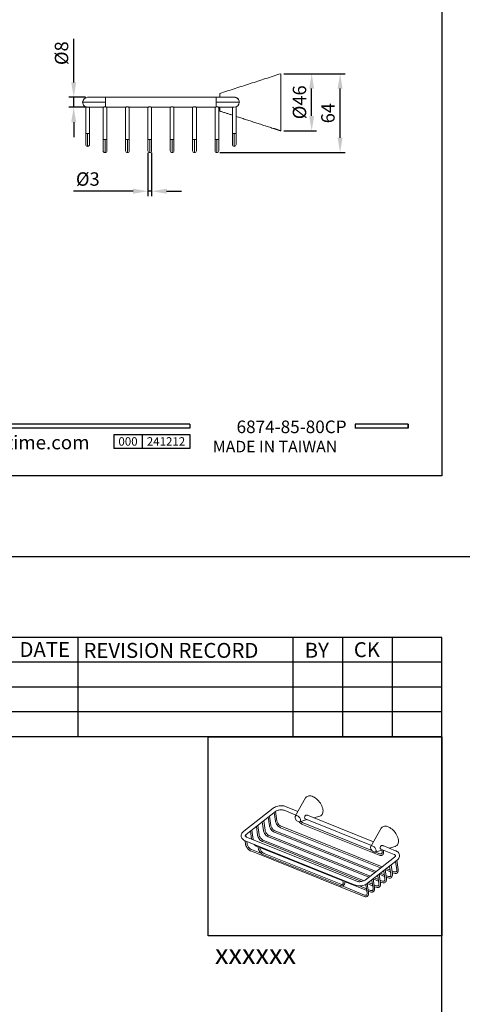
# Model space of a CAD drawing. Units: millimetres. Extents: x 19 to 989, y -118 to 907.
# Drawn here: x 135 to 224, y 520 to 718 of the extents above; entities that cross this region are included whole.
import ezdxf

# ---------------------------------------------------------------- set-up
doc = ezdxf.new("R2010")
doc.units = ezdxf.units.MM
doc.header["$PDMODE"] = 35
for name, color, linetype in [('A1', 2, 'Continuous'), ('A5', 136, 'Continuous'), ('DIM', 6, 'Continuous')]:
    doc.layers.add(name, color=color, linetype=linetype)
doc.layers.add('圖紙邊界', color=1, linetype='Continuous', plot=False)
doc.styles.add('CHINA', font='simplex.shx', dxfattribs={"bigfont": 'chineset.shx'})
doc.styles.add('勝泰-2.7', font='simplex.shx', dxfattribs={"height": 2.7, "bigfont": 'chineset.shx'})
doc.dimstyles.new('正常$0', dxfattribs={"dimtxt": 2, "dimasz": 3, "dimexe": 1, "dimexo": 0.625, "dimgap": 0.75, "dimtad": 1, "dimdsep": 46, "dimtxsty": '勝泰-2.7', "dimcen": 2.5, "dimclrd": 6, "dimclre": 6, "dimclrt": 6, "dimadec": 1, "dimazin": 0, "dimtfac": 1, "dimtmove": 0, "dimatfit": 3, "dimfxl": 0, "dimarcsym": 0})

# ---------------------------------------------------------------- blocks, each defined once
blk = doc.blocks.new('*D40')
at = {"layer": 'Defpoints', "color": 0, "ltscale": 10}
for p in [(187.93, 707.42), (194.15, 707.42), (187.93, 695.92)]:
    blk.add_point(p, dxfattribs=at)
at = {"layer": 'DIM', "color": 6, "lineweight": -2, "ltscale": 10}
for p, q in [((188.56, 707.42), (195.15, 707.42)), ((194.15, 698.92), (194.15, 704.42)), ((188.56, 695.92), (195.15, 695.92))]:
    blk.add_line(p, q, dxfattribs=at)
at = {"layer": 'DIM', "color": 6, "ltscale": 10}
for points in [[(193.65, 704.42), (194.65, 704.42), (194.15, 707.42)], [(193.65, 698.92), (194.65, 698.92), (194.15, 695.92)]]:
    blk.add_solid(points, dxfattribs=at)
at = {"layer": 'DIM', "color": 6, "ltscale": 10, "insert": (192.05, 701.67), "char_height": 2.7, "attachment_point": 5, "rotation": 90, "style": '勝泰-2.7'}
blk.add_mtext('%%C46', dxfattribs=at)
blk = doc.blocks.new('*D41')
at = {"layer": 'Defpoints', "color": 0, "ltscale": 10}
for p in [(187.93, 707.42), (199.87, 707.42), (175.08, 691.55)]:
    blk.add_point(p, dxfattribs=at)
at = {"layer": 'DIM', "color": 6, "lineweight": -2, "ltscale": 10}
for p, q in [((188.56, 707.42), (200.87, 707.42)), ((199.87, 694.55), (199.87, 704.42)), ((175.71, 691.55), (200.87, 691.55))]:
    blk.add_line(p, q, dxfattribs=at)
at = {"layer": 'DIM', "color": 6, "ltscale": 10}
for points in [[(199.37, 704.42), (200.37, 704.42), (199.87, 707.42)], [(199.37, 694.55), (200.37, 694.55), (199.87, 691.55)]]:
    blk.add_solid(points, dxfattribs=at)
at = {"layer": 'DIM', "color": 6, "ltscale": 10, "insert": (197.77, 699.49), "char_height": 2.7, "attachment_point": 5, "rotation": 90, "style": '勝泰-2.7'}
blk.add_mtext('64', dxfattribs=at)
blk = doc.blocks.new('*D42')
at = {"layer": 'Defpoints', "color": 0, "ltscale": 10}
for p in [(161.21, 692.13), (161.96, 692.13), (161.21, 683.78)]:
    blk.add_point(p, dxfattribs=at)
at = {"layer": 'DIM', "color": 6, "lineweight": -2, "ltscale": 10}
for p, q in [((161.21, 691.51), (161.21, 682.78)), ((161.96, 691.51), (161.96, 682.78)), ((158.21, 683.78), (146.25, 683.78)), ((161.96, 683.78), (161.21, 683.78)), ((164.96, 683.78), (167.96, 683.78))]:
    blk.add_line(p, q, dxfattribs=at)
at = {"layer": 'DIM', "color": 6, "ltscale": 10}
for points in [[(158.21, 684.28), (158.21, 683.28), (161.21, 683.78)], [(164.96, 684.28), (164.96, 683.28), (161.96, 683.78)]]:
    blk.add_solid(points, dxfattribs=at)
at = {"layer": 'DIM', "color": 6, "ltscale": 10, "insert": (149.12, 685.88), "char_height": 2.7, "attachment_point": 5, "style": '勝泰-2.7'}
blk.add_mtext('%%C3', dxfattribs=at)
blk = doc.blocks.new('*D43')
at = {"layer": 'Defpoints', "color": 0, "ltscale": 10}
for p in [(146.28, 702.67), (149.27, 702.67), (149.46, 700.67)]:
    blk.add_point(p, dxfattribs=at)
at = {"layer": 'DIM', "color": 6, "lineweight": -2, "ltscale": 10}
for p, q in [((146.28, 705.67), (146.28, 714.42)), ((148.64, 702.67), (145.28, 702.67)), ((146.28, 700.67), (146.28, 702.67)), ((148.83, 700.67), (145.28, 700.67)), ((146.28, 697.67), (146.28, 694.67))]:
    blk.add_line(p, q, dxfattribs=at)
at = {"layer": 'DIM', "color": 6, "ltscale": 10}
for points in [[(145.78, 705.67), (146.78, 705.67), (146.28, 702.67)], [(145.78, 697.67), (146.78, 697.67), (146.28, 700.67)]]:
    blk.add_solid(points, dxfattribs=at)
at = {"layer": 'DIM', "color": 6, "ltscale": 10, "insert": (144.18, 711.55), "char_height": 2.7, "attachment_point": 5, "rotation": 90, "style": '勝泰-2.7'}
blk.add_mtext('%%C8', dxfattribs=at)

msp = doc.modelspace()

# ---------------------------------------------------------------- linework, layer by layer
at = {"color": 7, "linetype": 'Continuous', "lineweight": 15}
for p, q in [((187.932, 707.424), (187.932, 695.924)), ((175.682, 702.687), (175.682, 703.449)), ((152.707, 701.674), (148.082, 701.674)), ((152.707, 701.674), (152.707, 702.674)), ((152.707, 700.739), (152.707, 701.674)), ((174.957, 702.674), (174.957, 701.674)), ((174.957, 701.674), (174.957, 700.739)), ((179.582, 701.674), (174.957, 701.674)), ((175.682, 699.899), (175.682, 700.673)), ((149.082, 695.424), (148.707, 695.424)), ((149.082, 695.424), (149.082, 692.799)), ((149.082, 695.424), (149.457, 695.424)), ((178.582, 695.424), (178.207, 695.424)), ((178.582, 692.799), (178.582, 695.424)), ((178.957, 695.424), (178.582, 695.424)), ((152.582, 694.174), (152.207, 694.174)), ((152.582, 691.549), (152.582, 694.174)), ((152.957, 694.174), (152.582, 694.174)), ((157.082, 694.174), (156.707, 694.174)), ((157.082, 691.549), (157.082, 694.174)), ((157.457, 694.174), (157.082, 694.174)), ((161.582, 694.174), (161.207, 694.174)), ((161.582, 691.549), (161.582, 694.174)), ((161.957, 694.174), (161.582, 694.174)), ((166.082, 694.174), (165.707, 694.174)), ((166.082, 691.549), (166.082, 694.174)), ((166.457, 694.174), (166.082, 694.174)), ((170.582, 694.174), (170.207, 694.174)), ((170.582, 691.549), (170.582, 694.174)), ((170.957, 694.174), (170.582, 694.174)), ((175.082, 694.174), (174.707, 694.174)), ((175.082, 691.549), (175.082, 694.174)), ((175.457, 694.174), (175.082, 694.174))]:
    msp.add_line(p, q, dxfattribs=at)
for p, q in [((169.663, 636.898), (69.973, 636.898)), ((169.663, 636.106), (69.973, 636.106)), ((169.663, 636.898), (169.663, 636.106)), ((213.571, 636.898), (202.886, 636.898)), ((202.886, 636.898), (202.886, 636.106)), ((213.571, 636.106), (202.886, 636.106)), ((213.571, 636.898), (213.571, 636.106)), ((213.571, 636.898), (213.571, 636.106)), ((154.376, 634.841), (169.663, 634.841)), ((154.376, 634.841), (154.376, 632.042)), ((160.034, 634.841), (160.034, 632.042)), ((169.663, 634.841), (169.663, 632.042)), ((169.663, 634.841), (169.663, 632.042)), ((169.663, 632.042), (154.376, 632.042))]:
    msp.add_line(p, q)
at = {"ltscale": 3}
msp.add_line((213.571, 636.106), (213.571, 636.898), dxfattribs=at)
at = {"color": 7, "linetype": 'Continuous', "lineweight": 15}
for centre, radius, start, end in [((149.082, 701.674), 1, 90.01898, 180), ((149.082, 701.674), 1, 180, 271.82673), ((178.582, 701.674), 1, 360, 90.01898), ((178.582, 701.674), 1, 270.01898, 360), ((149.082, 693.174), 0.375, 180.01898, 270), ((149.082, 693.174), 0.375, 270, 0.01898), ((152.582, 691.924), 0.375, 180.01898, 270), ((152.582, 691.924), 0.375, 270, 0.01898), ((157.082, 691.924), 0.375, 180.01898, 270), ((157.082, 691.924), 0.375, 270, 0.01898), ((161.582, 691.924), 0.375, 180.01898, 270), ((161.582, 691.924), 0.375, 270, 0.01898), ((166.082, 691.924), 0.375, 180.01898, 270), ((166.082, 691.924), 0.375, 270, 0.01898), ((170.582, 691.924), 0.375, 180.01898, 270), ((170.582, 691.924), 0.375, 270, 0.01898), ((175.082, 691.924), 0.375, 180.01898, 270), ((175.082, 691.924), 0.375, 270, 0.01898), ((178.582, 693.174), 0.375, 180.01898, 270), ((178.582, 693.174), 0.375, 270, 0.01898)]:
    msp.add_arc(centre, radius, start, end, dxfattribs=at)
for points in [[(187.932, 707.424), (175.682, 703.449)], [(174.957, 702.674), (152.707, 702.674)], [(148.707, 700.745), (148.707, 695.424)], [(149.457, 695.424), (149.457, 700.674)], [(152.207, 700.676), (152.207, 694.174)], [(152.952, 700.674), (156.711, 700.674)], [(152.957, 694.174), (152.957, 700.676)], [(156.707, 700.675), (156.707, 694.174)], [(157.453, 700.674), (161.211, 700.674)], [(157.457, 694.174), (157.457, 700.675)], [(161.207, 700.675), (161.207, 694.174)], [(161.953, 700.674), (165.711, 700.674)], [(161.957, 694.174), (161.957, 700.675)], [(165.707, 700.675), (165.707, 694.174)], [(166.453, 700.674), (170.211, 700.674)], [(166.457, 694.174), (166.457, 700.675)], [(170.207, 700.675), (170.207, 694.174)], [(170.953, 700.674), (174.711, 700.674)], [(170.957, 694.174), (170.957, 700.675)], [(174.707, 700.676), (174.707, 694.174)], [(175.457, 694.174), (175.457, 700.676)], [(175.682, 699.899), (178.207, 699.08)], [(178.207, 700.674), (178.207, 695.424)], [(178.957, 695.424), (178.957, 700.745)], [(178.957, 698.836), (186.401, 696.421)], [(187.382, 696.102), (187.932, 695.924)]]:
    msp.add_open_spline(points, degree=1, dxfattribs=at)
for points, knots in [([(152.707, 702.674), (152.424, 702.674), (151.9, 702.674), (151.277, 702.674), (150.851, 702.674), (150.576, 702.674), (150.28, 702.674), (149.915, 702.674), (149.589, 702.674), (149.353, 702.674), (149.204, 702.674), (149.102, 702.674), (149.088, 702.674), (149.082, 702.674)], [0, 0, 0, 0, 0.1484792, 0.2758391, 0.3457436, 0.402198, 0.4497966, 0.5451151, 0.6720455, 0.7462999, 0.8265529, 0.9116005, 1, 1, 1, 1]), ([(178.582, 702.674), (178.575, 702.674), (178.562, 702.674), (178.46, 702.674), (178.311, 702.674), (178.075, 702.674), (177.748, 702.674), (177.384, 702.674), (177.087, 702.674), (176.812, 702.674), (176.387, 702.674), (175.763, 702.674), (175.239, 702.674), (174.957, 702.674)], [0, 0, 0, 0, 0.08839952, 0.17344702, 0.25370011, 0.32795446, 0.45488485, 0.55020337, 0.59780222, 0.65425675, 0.72416111, 0.851521, 1, 1, 1, 1]), ([(179.607, 701.674), (179.598, 701.776), (179.579, 701.981), (179.441, 702.257), (179.229, 702.492), (178.929, 702.655), (178.644, 702.726), (178.476, 702.684), (178.438, 702.674)], [0, 0, 0, 0, 0.1650482, 0.3296421, 0.5066712, 0.7120007, 0.9354468, 1, 1, 1, 1]), ([(149.082, 700.674), (149.088, 700.674), (149.102, 700.674), (149.204, 700.674), (149.353, 700.674), (149.589, 700.674), (149.915, 700.674), (150.28, 700.674), (150.576, 700.674), (150.851, 700.674), (151.277, 700.674), (151.741, 700.674), (152.099, 700.674), (152.215, 700.674)], [0, 0, 0, 0, 0.0968232, 0.189975, 0.2778754, 0.3592056, 0.4982313, 0.6026329, 0.6547672, 0.7166012, 0.793167, 0.9326631, 1, 1, 1, 1]), ([(152.21, 700.676), (152.209, 700.676), (152.204, 700.675), (152.232, 700.689), (152.295, 700.711), (152.394, 700.735), (152.496, 700.747), (152.603, 700.749), (152.665, 700.743), (152.707, 700.739)], [0, 0, 0, 0, 0.0413895, 0.2058296, 0.3760749, 0.5553422, 0.7349748, 0.8231369, 1, 1, 1, 1]), ([(152.952, 700.676), (152.953, 700.675), (152.958, 700.674), (152.925, 700.686), (152.858, 700.708), (152.777, 700.728), (152.722, 700.736), (152.707, 700.739)], [0, 0, 0, 0, 0.09895012, 0.35339376, 0.61379455, 0.88949919, 1, 1, 1, 1]), ([(152.952, 700.676), (152.953, 700.675), (152.958, 700.674), (152.925, 700.686), (152.858, 700.708), (152.777, 700.728), (152.722, 700.736), (152.707, 700.739)], [0, 0, 0, 0, 0.09895535, 0.35340275, 0.61380151, 0.88949927, 1, 1, 1, 1]), ([(157.082, 700.747), (157.041, 700.745), (156.96, 700.742), (156.851, 700.72), (156.766, 700.695), (156.713, 700.676), (156.711, 700.676), (156.711, 700.675)], [0, 0, 0, 0, 0.2043712, 0.4083786, 0.6216452, 0.8420272, 1, 1, 1, 1]), ([(157.453, 700.675), (157.454, 700.675), (157.46, 700.673), (157.431, 700.684), (157.368, 700.705), (157.27, 700.73), (157.168, 700.745), (157.063, 700.748), (156.96, 700.741), (156.851, 700.72), (156.766, 700.695), (156.713, 700.676), (156.711, 700.676), (156.711, 700.675)], [0, 0, 0, 0, 0.02639206, 0.12655416, 0.22822368, 0.33584544, 0.4457729, 0.50028507, 0.60241246, 0.70435736, 0.81092936, 0.92105547, 1, 1, 1, 1]), ([(157.453, 700.675), (157.454, 700.675), (157.46, 700.673), (157.431, 700.684), (157.368, 700.705), (157.27, 700.73), (157.168, 700.745), (157.103, 700.746), (157.082, 700.747)], [0, 0, 0, 0, 0.0527494, 0.2529625, 0.4561857, 0.6713105, 0.891037, 1, 1, 1, 1]), ([(161.582, 700.747), (161.541, 700.745), (161.46, 700.742), (161.351, 700.72), (161.266, 700.695), (161.213, 700.676), (161.211, 700.676), (161.211, 700.675)], [0, 0, 0, 0, 0.2043715, 0.4083791, 0.621646, 0.842027, 1, 1, 1, 1]), ([(161.953, 700.675), (161.954, 700.675), (161.96, 700.673), (161.931, 700.684), (161.868, 700.705), (161.77, 700.73), (161.668, 700.745), (161.563, 700.748), (161.46, 700.741), (161.351, 700.72), (161.266, 700.695), (161.213, 700.676), (161.211, 700.676), (161.211, 700.675)], [0, 0, 0, 0, 0.0263921, 0.1265542, 0.2282238, 0.3358457, 0.4457732, 0.5002854, 0.6024129, 0.7043578, 0.8109299, 0.9210554, 1, 1, 1, 1]), ([(161.953, 700.675), (161.954, 700.675), (161.96, 700.673), (161.931, 700.684), (161.868, 700.705), (161.77, 700.73), (161.668, 700.745), (161.603, 700.746), (161.582, 700.747)], [0, 0, 0, 0, 0.0527494, 0.2529625, 0.4561857, 0.6713105, 0.891037, 1, 1, 1, 1]), ([(166.082, 700.747), (166.041, 700.745), (165.96, 700.742), (165.851, 700.72), (165.766, 700.695), (165.713, 700.676), (165.711, 700.676), (165.711, 700.675)], [0, 0, 0, 0, 0.2043709, 0.4083808, 0.6216471, 0.8420275, 1, 1, 1, 1]), ([(166.453, 700.675), (166.454, 700.675), (166.46, 700.673), (166.431, 700.684), (166.368, 700.705), (166.27, 700.73), (166.168, 700.745), (166.063, 700.748), (165.96, 700.741), (165.851, 700.72), (165.766, 700.695), (165.713, 700.676), (165.711, 700.676), (165.711, 700.675)], [0, 0, 0, 0, 0.0263921, 0.1265542, 0.228223, 0.335846, 0.4457735, 0.5002841, 0.6024115, 0.7043579, 0.8109299, 0.9210554, 1, 1, 1, 1]), ([(166.453, 700.675), (166.454, 700.675), (166.46, 700.673), (166.431, 700.684), (166.368, 700.705), (166.27, 700.73), (166.168, 700.745), (166.103, 700.746), (166.082, 700.747)], [0, 0, 0, 0, 0.0527495, 0.2529631, 0.4561851, 0.6713128, 0.8910398, 1, 1, 1, 1]), ([(170.582, 700.747), (170.541, 700.745), (170.46, 700.742), (170.351, 700.72), (170.266, 700.695), (170.213, 700.676), (170.211, 700.676), (170.211, 700.675)], [0, 0, 0, 0, 0.2043711, 0.4083811, 0.6216455, 0.8420273, 1, 1, 1, 1]), ([(170.953, 700.675), (170.954, 700.675), (170.96, 700.673), (170.931, 700.684), (170.868, 700.705), (170.77, 700.73), (170.668, 700.745), (170.563, 700.748), (170.46, 700.741), (170.351, 700.72), (170.266, 700.695), (170.213, 700.676), (170.211, 700.676), (170.211, 700.675)], [0, 0, 0, 0, 0.026392, 0.1265542, 0.228223, 0.335846, 0.4457736, 0.5002842, 0.6024118, 0.7043581, 0.8109292, 0.9210554, 1, 1, 1, 1]), ([(170.953, 700.675), (170.954, 700.675), (170.96, 700.673), (170.931, 700.684), (170.868, 700.705), (170.77, 700.73), (170.668, 700.745), (170.603, 700.746), (170.582, 700.747)], [0, 0, 0, 0, 0.0527492, 0.2529629, 0.456185, 0.6713127, 0.8910398, 1, 1, 1, 1]), ([(174.957, 700.739), (174.918, 700.732), (174.841, 700.718), (174.758, 700.692), (174.71, 700.675), (174.711, 700.676), (174.711, 700.676)], [0, 0, 0, 0, 0.2763944, 0.5524784, 0.8327324, 1, 1, 1, 1]), ([(174.957, 700.739), (174.918, 700.732), (174.841, 700.718), (174.758, 700.692), (174.71, 700.675), (174.711, 700.676), (174.711, 700.676)], [0, 0, 0, 0, 0.2763978, 0.5524808, 0.8327261, 1, 1, 1, 1]), ([(174.957, 700.739), (174.998, 700.743), (175.079, 700.751), (175.203, 700.744), (175.312, 700.726), (175.398, 700.701), (175.453, 700.679), (175.454, 700.676), (175.455, 700.674)], [0, 0, 0, 0, 0.1702594, 0.3321422, 0.4938116, 0.6612006, 0.8354025, 1, 1, 1, 1]), ([(175.449, 700.674), (175.565, 700.674), (175.922, 700.674), (176.386, 700.674), (176.812, 700.674), (177.087, 700.674), (177.384, 700.674), (177.748, 700.674), (178.075, 700.674), (178.311, 700.674), (178.46, 700.674), (178.562, 700.674), (178.575, 700.674), (178.582, 700.674)], [0, 0, 0, 0, 0.0672022, 0.2067185, 0.2832951, 0.3451382, 0.3972803, 0.5016969, 0.6407426, 0.7220845, 0.8099977, 0.9031628, 1, 1, 1, 1]), ([(148.707, 695.424), (148.707, 695.333), (148.707, 695.133), (148.707, 694.811), (148.707, 694.451), (148.707, 694.075), (148.707, 693.715), (148.707, 693.418), (148.707, 693.213), (148.707, 693.187), (148.707, 693.174)], [0, 0, 0, 0, 0.0775187, 0.1699339, 0.2779849, 0.4015988, 0.5394019, 0.6883555, 0.8437898, 1, 1, 1, 1]), ([(149.457, 693.174), (149.457, 693.183), (149.457, 693.201), (149.457, 693.351), (149.457, 693.587), (149.457, 693.903), (149.457, 694.27), (149.457, 694.66), (149.457, 695.047), (149.457, 695.302), (149.457, 695.424)], [0, 0, 0, 0, 0.12967179, 0.26373381, 0.39919141, 0.53285602, 0.66176461, 0.7835381, 0.89656278, 1, 1, 1, 1]), ([(178.207, 695.424), (178.207, 695.333), (178.207, 695.133), (178.207, 694.811), (178.207, 694.451), (178.207, 694.075), (178.207, 693.715), (178.207, 693.418), (178.207, 693.213), (178.207, 693.187), (178.207, 693.174)], [0, 0, 0, 0, 0.0775187, 0.1699339, 0.2779849, 0.4015988, 0.5394019, 0.6883555, 0.8437898, 1, 1, 1, 1]), ([(178.957, 693.174), (178.957, 693.183), (178.957, 693.201), (178.957, 693.351), (178.957, 693.587), (178.957, 693.903), (178.957, 694.27), (178.957, 694.66), (178.957, 695.047), (178.957, 695.302), (178.957, 695.424)], [0, 0, 0, 0, 0.12967179, 0.26373381, 0.39919141, 0.53285602, 0.66176461, 0.7835381, 0.89656278, 1, 1, 1, 1]), ([(186.404, 696.427), (186.396, 696.427), (186.383, 696.427), (186.409, 696.427), (186.419, 696.427)], [0, 0, 0, 0, 0.6072335, 1, 1, 1, 1]), ([(187.382, 696.102), (187.376, 696.105), (187.365, 696.109), (187.281, 696.145), (187.154, 696.195), (186.987, 696.257), (186.794, 696.322), (186.602, 696.38), (186.48, 696.412), (186.427, 696.425), (186.419, 696.427)], [0, 0, 0, 0, 0.1274858, 0.2548003, 0.3868346, 0.5285671, 0.6775882, 0.8273031, 0.9719121, 1, 1, 1, 1]), ([(152.207, 694.174), (152.207, 694.083), (152.207, 693.883), (152.207, 693.561), (152.207, 693.201), (152.207, 692.825), (152.207, 692.465), (152.207, 692.168), (152.207, 691.963), (152.207, 691.937), (152.207, 691.924)], [0, 0, 0, 0, 0.07751885, 0.16993381, 0.27798494, 0.40159835, 0.53940146, 0.6883557, 0.84378887, 1, 1, 1, 1]), ([(152.957, 691.924), (152.957, 691.933), (152.957, 691.951), (152.957, 692.101), (152.957, 692.337), (152.957, 692.653), (152.957, 693.02), (152.957, 693.41), (152.957, 693.797), (152.957, 694.052), (152.957, 694.174)], [0, 0, 0, 0, 0.12967277, 0.26373364, 0.39919221, 0.53285588, 0.66176451, 0.78353769, 0.89656283, 1, 1, 1, 1]), ([(156.707, 694.174), (156.707, 694.083), (156.707, 693.883), (156.707, 693.561), (156.707, 693.201), (156.707, 692.825), (156.707, 692.465), (156.707, 692.168), (156.707, 691.963), (156.707, 691.937), (156.707, 691.924)], [0, 0, 0, 0, 0.07751885, 0.16993381, 0.27798494, 0.40159835, 0.53940146, 0.6883557, 0.84378887, 1, 1, 1, 1]), ([(157.457, 691.924), (157.457, 691.933), (157.457, 691.951), (157.457, 692.101), (157.457, 692.337), (157.457, 692.653), (157.457, 693.02), (157.457, 693.41), (157.457, 693.797), (157.457, 694.052), (157.457, 694.174)], [0, 0, 0, 0, 0.12967277, 0.26373364, 0.39919221, 0.53285588, 0.66176451, 0.78353769, 0.89656283, 1, 1, 1, 1]), ([(161.207, 694.174), (161.207, 694.083), (161.207, 693.883), (161.207, 693.561), (161.207, 693.201), (161.207, 692.825), (161.207, 692.465), (161.207, 692.168), (161.207, 691.963), (161.207, 691.937), (161.207, 691.924)], [0, 0, 0, 0, 0.07751885, 0.16993381, 0.27798494, 0.40159835, 0.53940146, 0.6883557, 0.84378887, 1, 1, 1, 1]), ([(161.957, 691.924), (161.957, 691.933), (161.957, 691.951), (161.957, 692.101), (161.957, 692.337), (161.957, 692.653), (161.957, 693.02), (161.957, 693.41), (161.957, 693.797), (161.957, 694.052), (161.957, 694.174)], [0, 0, 0, 0, 0.12967277, 0.26373364, 0.39919221, 0.53285588, 0.66176451, 0.78353769, 0.89656283, 1, 1, 1, 1]), ([(165.707, 694.174), (165.707, 694.083), (165.707, 693.883), (165.707, 693.561), (165.707, 693.201), (165.707, 692.825), (165.707, 692.465), (165.707, 692.168), (165.707, 691.963), (165.707, 691.937), (165.707, 691.924)], [0, 0, 0, 0, 0.07751885, 0.16993381, 0.27798494, 0.40159835, 0.53940146, 0.6883557, 0.84378887, 1, 1, 1, 1]), ([(166.457, 691.924), (166.457, 691.933), (166.457, 691.951), (166.457, 692.101), (166.457, 692.337), (166.457, 692.653), (166.457, 693.02), (166.457, 693.41), (166.457, 693.797), (166.457, 694.052), (166.457, 694.174)], [0, 0, 0, 0, 0.12967277, 0.26373364, 0.39919221, 0.53285588, 0.66176451, 0.78353769, 0.89656283, 1, 1, 1, 1]), ([(170.207, 694.174), (170.207, 694.083), (170.207, 693.883), (170.207, 693.561), (170.207, 693.201), (170.207, 692.825), (170.207, 692.465), (170.207, 692.168), (170.207, 691.963), (170.207, 691.937), (170.207, 691.924)], [0, 0, 0, 0, 0.07751885, 0.16993381, 0.27798494, 0.40159835, 0.53940146, 0.6883557, 0.84378887, 1, 1, 1, 1]), ([(170.957, 691.924), (170.957, 691.933), (170.957, 691.951), (170.957, 692.101), (170.957, 692.337), (170.957, 692.653), (170.957, 693.02), (170.957, 693.41), (170.957, 693.797), (170.957, 694.052), (170.957, 694.174)], [0, 0, 0, 0, 0.12967277, 0.26373364, 0.39919221, 0.53285588, 0.66176451, 0.78353769, 0.89656283, 1, 1, 1, 1]), ([(174.707, 694.174), (174.707, 694.083), (174.707, 693.883), (174.707, 693.561), (174.707, 693.201), (174.707, 692.825), (174.707, 692.465), (174.707, 692.168), (174.707, 691.963), (174.707, 691.937), (174.707, 691.924)], [0, 0, 0, 0, 0.07751885, 0.16993381, 0.27798494, 0.40159835, 0.53940146, 0.6883557, 0.84378887, 1, 1, 1, 1]), ([(175.457, 691.924), (175.457, 691.933), (175.457, 691.951), (175.457, 692.101), (175.457, 692.337), (175.457, 692.653), (175.457, 693.02), (175.457, 693.41), (175.457, 693.797), (175.457, 694.052), (175.457, 694.174)], [0, 0, 0, 0, 0.12967277, 0.26373364, 0.39919221, 0.53285588, 0.66176451, 0.78353769, 0.89656283, 1, 1, 1, 1])]:
    msp.add_open_spline(points, degree=3, knots=knots, dxfattribs=at)
at = {"layer": 'A1', "lineweight": 15}
for p, q in [((192.939, 561.72), (190.847, 558.044)), ((186.39, 559.646), (180.483, 555.012)), ((180.993, 554.361), (186.9, 558.995)), ((186.604, 558.764), (186.846, 557.07)), ((187.153, 557.114), (186.886, 558.985)), ((188.588, 559.236), (190.979, 558.276)), ((191.392, 559.001), (188.896, 560.003)), ((184.215, 556.889), (184.457, 555.195)), ((184.764, 555.239), (184.497, 557.11)), ((185.41, 557.827), (185.651, 556.133)), ((185.958, 556.176), (185.691, 558.047)), ((191.726, 556.924), (193.26, 557.36)), ((206.253, 551.14), (192.41, 556.7)), ((192.854, 557.523), (206.165, 552.177)), ((206.578, 552.902), (193.31, 558.23)), ((194.558, 557.729), (195.794, 558.081)), ((181.826, 555.015), (182.047, 553.465)), ((182.374, 553.365), (182.107, 555.236)), ((183.021, 555.952), (183.262, 554.258)), ((183.569, 554.302), (183.302, 556.173)), ((186.694, 554.804), (206.833, 546.716)), ((207.115, 546.937), (186.81, 555.091)), ((187.889, 555.741), (208.028, 547.653)), ((208.31, 547.874), (188.004, 556.028)), ((192.295, 556.412), (207.715, 550.219)), ((208.125, 555.621), (206.033, 551.945)), ((180.757, 553.092), (202.909, 544.196)), ((180.773, 553.086), (180.873, 552.384)), ((180.969, 553.907), (180.914, 554.29)), ((203.217, 544.963), (181.065, 553.859)), ((181.18, 552.427), (181.105, 552.952)), ((182.38, 553.331), (182.374, 553.365)), ((184.305, 552.929), (204.253, 544.918)), ((204.697, 545.074), (184.42, 553.217)), ((185.499, 553.866), (205.639, 545.778)), ((205.92, 545.999), (185.615, 554.154)), ((181.915, 551.055), (204.695, 541.907)), ((184.038, 550.537), (182.031, 551.342)), ((183.11, 551.992), (183.379, 551.884)), ((183.356, 552.048), (183.42, 551.597)), ((183.727, 551.641), (183.688, 551.915)), ((183.711, 551.75), (200.444, 545.031)), ((206.912, 550.825), (208.27, 551.212)), ((207.831, 550.507), (206.985, 550.846)), ((208.04, 551.424), (210.741, 550.34)), ((208.252, 551.339), (208.317, 550.888)), ((211.049, 551.107), (208.496, 552.132)), ((208.624, 550.931), (208.584, 551.206)), ((209.744, 551.631), (210.98, 551.982)), ((184.463, 550.268), (199.884, 544.075)), ((199.999, 544.363), (184.578, 550.556)), ((210.813, 549.837), (204.906, 545.203)), ((205.416, 544.553), (211.323, 549.187)), ((211.027, 548.955), (211.269, 547.261)), ((211.576, 547.305), (211.309, 549.176)), ((208.638, 547.081), (208.88, 545.387)), ((209.187, 545.431), (208.92, 547.302)), ((208.921, 547.294), (209.998, 546.862)), ((209.947, 547.216), (209.195, 547.518)), ((209.833, 548.018), (210.074, 546.324)), ((210.381, 546.368), (210.114, 548.239)), ((210.783, 546.88), (210.279, 547.083)), ((210.33, 546.728), (210.668, 546.593)), ((200.421, 545.195), (200.485, 544.744)), ((200.792, 544.788), (200.753, 545.062)), ((200.776, 544.897), (205.219, 543.113)), ((206.249, 545.207), (206.49, 543.513)), ((206.797, 543.556), (206.53, 545.427)), ((206.532, 545.42), (207.608, 544.987)), ((207.558, 545.342), (206.806, 545.644)), ((207.444, 546.144), (207.685, 544.45)), ((207.992, 544.494), (207.725, 546.365)), ((207.726, 546.357), (208.803, 545.925)), ((208.394, 545.006), (207.89, 545.208)), ((207.941, 544.854), (208.279, 544.718)), ((208.753, 546.279), (208.001, 546.581)), ((209.589, 545.943), (209.085, 546.145)), ((209.135, 545.791), (209.473, 545.655)), ((204.81, 542.194), (200.293, 544.008)), ((205.169, 543.467), (203.743, 544.04)), ((205.046, 544.326), (205.296, 542.575)), ((205.603, 542.619), (205.335, 544.494)), ((205.337, 544.483), (206.414, 544.05)), ((206.005, 543.131), (205.501, 543.334)), ((205.551, 542.98), (205.889, 542.844)), ((206.363, 544.404), (205.611, 544.706)), ((207.199, 544.069), (206.695, 544.271)), ((206.746, 543.917), (207.084, 543.781))]:
    msp.add_line(p, q, dxfattribs=at)
at = {"layer": 'A1', "lineweight": 15, "flags": 128}
for points in [[(196.415, 559.372), (196.367, 559.619), (196.291, 559.873), (196.188, 560.13), (196.061, 560.387), (195.91, 560.639), (195.74, 560.883), (195.551, 561.114), (195.348, 561.33), (195.134, 561.525), (194.911, 561.699), (194.683, 561.847), (194.454, 561.967), (194.228, 562.058), (194.008, 562.118), (193.798, 562.145), (193.6, 562.141), (193.419, 562.104), (193.256, 562.036), (193.115, 561.937), (192.997, 561.809), (192.939, 561.72)], [(188.896, 560.003), (188.78, 560.045), (188.558, 560.105), (188.323, 560.143), (188.08, 560.159), (187.833, 560.154), (187.585, 560.128), (187.34, 560.081), (187.102, 560.015), (186.874, 559.929), (186.661, 559.824), (186.464, 559.701), (186.39, 559.646)], [(186.9, 558.995), (186.956, 559.037), (187.082, 559.113), (187.231, 559.182), (187.398, 559.241), (187.578, 559.288), (187.766, 559.318), (187.954, 559.332), (188.138, 559.33), (188.309, 559.311), (188.463, 559.278), (188.588, 559.236)], [(195.794, 558.081), (195.811, 558.086), (195.974, 558.154), (196.115, 558.253), (196.232, 558.381), (196.325, 558.536), (196.39, 558.716), (196.427, 558.917), (196.435, 559.137), (196.415, 559.372)], [(186.846, 557.07), (186.863, 556.977), (186.914, 556.801), (186.989, 556.625), (187.085, 556.453), (187.2, 556.288), (187.33, 556.136), (187.473, 556), (187.626, 555.883), (187.785, 555.788), (187.889, 555.741)], [(188.004, 556.028), (187.94, 556.057), (187.812, 556.131), (187.684, 556.227), (187.561, 556.343), (187.447, 556.475), (187.347, 556.618), (187.265, 556.766), (187.203, 556.914), (187.163, 557.055), (187.153, 557.114)], [(191.917, 557.321), (191.884, 557.458), (191.825, 557.6), (191.743, 557.738), (191.642, 557.867), (191.527, 557.98), (191.404, 558.071), (191.278, 558.135), (191.157, 558.17), (191.046, 558.173), (190.951, 558.145), (190.877, 558.086), (190.827, 558.001), (190.804, 557.892), (190.809, 557.766), (190.841, 557.629), (190.9, 557.488), (190.982, 557.349), (191.083, 557.22), (191.198, 557.108), (191.322, 557.017), (191.447, 556.953), (191.568, 556.918), (191.679, 556.915), (191.774, 556.943), (191.849, 557.001), (191.899, 557.087), (191.922, 557.195), (191.917, 557.321)], [(191.637, 556.923), (191.736, 556.807), (191.879, 556.671), (192.032, 556.554), (192.19, 556.46), (192.295, 556.412)], [(192.41, 556.7), (192.346, 556.728), (192.218, 556.802), (192.09, 556.899), (191.985, 556.998)], [(193.384, 558.201), (193.381, 558.204), (193.279, 558.252), (193.142, 558.266), (192.991, 558.228), (192.867, 558.137), (192.788, 558.023), (192.744, 557.896), (192.729, 557.765), (192.743, 557.648), (192.785, 557.561), (192.853, 557.512), (192.887, 557.51)], [(180.483, 555.012), (180.39, 554.933), (180.238, 554.776), (180.117, 554.604), (180.039, 554.444), (179.991, 554.28), (179.972, 554.098), (179.987, 553.923), (180.034, 553.757), (180.11, 553.604), (180.214, 553.463), (180.344, 553.335), (180.5, 553.221), (180.682, 553.124), (180.757, 553.092)], [(184.457, 555.195), (184.474, 555.103), (184.525, 554.927), (184.599, 554.751), (184.695, 554.578), (184.81, 554.414), (184.941, 554.262), (185.084, 554.125), (185.237, 554.008), (185.395, 553.914), (185.499, 553.866)], [(185.615, 554.154), (185.55, 554.183), (185.423, 554.257), (185.295, 554.353), (185.172, 554.469), (185.058, 554.601), (184.958, 554.743), (184.875, 554.892), (184.814, 555.039), (184.774, 555.181), (184.764, 555.239)], [(185.651, 556.133), (185.668, 556.04), (185.719, 555.864), (185.794, 555.688), (185.89, 555.516), (186.005, 555.351), (186.135, 555.199), (186.279, 555.063), (186.431, 554.946), (186.59, 554.851), (186.694, 554.804)], [(186.81, 555.091), (186.745, 555.12), (186.618, 555.194), (186.49, 555.29), (186.366, 555.406), (186.252, 555.538), (186.152, 555.681), (186.07, 555.829), (186.008, 555.977), (185.969, 556.118), (185.958, 556.176)], [(211.601, 553.273), (211.553, 553.52), (211.477, 553.774), (211.374, 554.031), (211.247, 554.288), (211.097, 554.54), (210.926, 554.784), (210.738, 555.015), (210.535, 555.231), (210.32, 555.426), (210.097, 555.6), (209.869, 555.748), (209.641, 555.868), (209.415, 555.959), (209.195, 556.019), (208.984, 556.047), (208.787, 556.042), (208.605, 556.006), (208.442, 555.937), (208.301, 555.838), (208.183, 555.711), (208.125, 555.621)], [(181.065, 553.859), (181.006, 553.885), (180.916, 553.937), (180.854, 553.987), (180.819, 554.03), (180.803, 554.061), (180.798, 554.09), (180.803, 554.123), (180.822, 554.171), (180.861, 554.232), (180.929, 554.307), (180.993, 554.361)], [(183.262, 554.258), (183.279, 554.166), (183.33, 553.99), (183.405, 553.813), (183.501, 553.641), (183.616, 553.477), (183.746, 553.325), (183.889, 553.188), (184.042, 553.071), (184.201, 552.977), (184.305, 552.929)], [(184.42, 553.217), (184.356, 553.246), (184.228, 553.319), (184.1, 553.416), (183.977, 553.532), (183.863, 553.663), (183.763, 553.806), (183.681, 553.954), (183.619, 554.102), (183.579, 554.244), (183.569, 554.302)], [(210.98, 551.982), (210.997, 551.987), (211.16, 552.055), (211.301, 552.154), (211.418, 552.282), (211.511, 552.437), (211.576, 552.617), (211.613, 552.818), (211.621, 553.038), (211.601, 553.273)], [(180.873, 552.384), (180.89, 552.291), (180.941, 552.115), (181.015, 551.939), (181.111, 551.767), (181.226, 551.602), (181.357, 551.45), (181.5, 551.314), (181.653, 551.197), (181.811, 551.102), (181.915, 551.055)], [(182.031, 551.342), (181.967, 551.371), (181.839, 551.445), (181.711, 551.541), (181.588, 551.657), (181.474, 551.789), (181.374, 551.932), (181.291, 552.08), (181.23, 552.228), (181.19, 552.369), (181.18, 552.427)], [(182.581, 552.36), (182.695, 552.251), (182.847, 552.134), (183.006, 552.04), (183.11, 551.992)], [(183.42, 551.597), (183.437, 551.505), (183.488, 551.329), (183.563, 551.152), (183.659, 550.98), (183.774, 550.816), (183.904, 550.664), (184.048, 550.527), (184.2, 550.41), (184.359, 550.316), (184.463, 550.268)], [(184.578, 550.556), (184.514, 550.585), (184.386, 550.658), (184.258, 550.755), (184.135, 550.871), (184.021, 551.002), (183.921, 551.145), (183.839, 551.293), (183.777, 551.441), (183.737, 551.582), (183.727, 551.641)], [(207.103, 551.222), (207.07, 551.36), (207.012, 551.501), (206.93, 551.64), (206.828, 551.769), (206.713, 551.881), (206.59, 551.972), (206.465, 552.036), (206.343, 552.071), (206.232, 552.074), (206.137, 552.046), (206.063, 551.988), (206.013, 551.902), (205.99, 551.794), (205.995, 551.668), (206.027, 551.531), (206.086, 551.389), (206.168, 551.251), (206.269, 551.122), (206.384, 551.009), (206.508, 550.918), (206.633, 550.854), (206.754, 550.819), (206.865, 550.816), (206.96, 550.844), (207.035, 550.902), (207.085, 550.988), (207.108, 551.097), (207.103, 551.222)], [(207.715, 550.219), (207.802, 550.188), (207.962, 550.153), (208.117, 550.15), (208.246, 550.176), (208.37, 550.234), (208.471, 550.317), (208.548, 550.422), (208.601, 550.546), (208.63, 550.686), (208.633, 550.843), (208.624, 550.931)], [(208.317, 550.888), (208.323, 550.822), (208.32, 550.71), (208.299, 550.62), (208.264, 550.551), (208.214, 550.502), (208.147, 550.47), (208.067, 550.458), (207.961, 550.467), (207.852, 550.498), (207.831, 550.507)], [(208.57, 552.102), (208.567, 552.105), (208.465, 552.153), (208.328, 552.167), (208.177, 552.129), (208.053, 552.038), (207.974, 551.924), (207.93, 551.797), (207.915, 551.666), (207.929, 551.549), (207.971, 551.462), (208.039, 551.413), (208.073, 551.411)], [(211.323, 549.187), (211.416, 549.265), (211.567, 549.422), (211.688, 549.595), (211.766, 549.755), (211.815, 549.919), (211.834, 550.1), (211.819, 550.276), (211.771, 550.441), (211.695, 550.595), (211.592, 550.736), (211.462, 550.864), (211.305, 550.978), (211.123, 551.075), (211.049, 551.107)], [(210.741, 550.34), (210.8, 550.314), (210.89, 550.262), (210.951, 550.212), (210.987, 550.169), (211.003, 550.137), (211.008, 550.109), (211.003, 550.076), (210.984, 550.028), (210.945, 549.967), (210.876, 549.892), (210.813, 549.837)], [(210.668, 546.593), (210.754, 546.562), (210.915, 546.527), (211.07, 546.524), (211.198, 546.55), (211.322, 546.607), (211.424, 546.691), (211.501, 546.796), (211.554, 546.919), (211.582, 547.06), (211.585, 547.217), (211.576, 547.305)], [(211.269, 547.261), (211.276, 547.196), (211.273, 547.084), (211.252, 546.993), (211.216, 546.925), (211.166, 546.876), (211.099, 546.844), (211.019, 546.832), (210.913, 546.841), (210.804, 546.872), (210.783, 546.88)], [(199.884, 544.075), (199.97, 544.044), (200.131, 544.01), (200.286, 544.007), (200.414, 544.032), (200.538, 544.09), (200.64, 544.173), (200.717, 544.278), (200.77, 544.402), (200.798, 544.543), (200.801, 544.699), (200.792, 544.788)], [(200.485, 544.744), (200.492, 544.678), (200.489, 544.566), (200.468, 544.476), (200.432, 544.408), (200.382, 544.358), (200.315, 544.326), (200.235, 544.314), (200.129, 544.323), (200.02, 544.355), (199.999, 544.363)], [(204.906, 545.203), (204.849, 545.162), (204.723, 545.086), (204.575, 545.017), (204.408, 544.957), (204.228, 544.911), (204.04, 544.881), (203.851, 544.866), (203.668, 544.869), (203.496, 544.888), (203.342, 544.921), (203.217, 544.963)], [(208.279, 544.718), (208.365, 544.688), (208.525, 544.653), (208.68, 544.65), (208.809, 544.675), (208.933, 544.733), (209.034, 544.817), (209.112, 544.922), (209.164, 545.045), (209.193, 545.186), (209.196, 545.342), (209.187, 545.431)], [(208.88, 545.387), (208.886, 545.321), (208.883, 545.21), (208.862, 545.119), (208.827, 545.051), (208.777, 545.001), (208.71, 544.969), (208.63, 544.957), (208.524, 544.967), (208.415, 544.998), (208.394, 545.006)], [(209.473, 545.655), (209.559, 545.625), (209.72, 545.59), (209.875, 545.587), (210.003, 545.613), (210.128, 545.67), (210.229, 545.754), (210.306, 545.859), (210.359, 545.982), (210.387, 546.123), (210.39, 546.28), (210.381, 546.368)], [(210.074, 546.324), (210.081, 546.259), (210.078, 546.147), (210.057, 546.056), (210.021, 545.988), (209.971, 545.938), (209.904, 545.906), (209.825, 545.894), (209.719, 545.904), (209.61, 545.935), (209.589, 545.943)], [(202.909, 544.196), (203.025, 544.153), (203.248, 544.094), (203.483, 544.056), (203.726, 544.04), (203.973, 544.045), (204.221, 544.071), (204.466, 544.118), (204.704, 544.184), (204.931, 544.27), (205.145, 544.375), (205.342, 544.498), (205.416, 544.553)], [(205.889, 542.844), (205.975, 542.813), (206.136, 542.778), (206.291, 542.775), (206.419, 542.801), (206.544, 542.859), (206.645, 542.942), (206.722, 543.047), (206.775, 543.171), (206.803, 543.311), (206.806, 543.468), (206.797, 543.556)], [(206.49, 543.513), (206.497, 543.447), (206.494, 543.335), (206.473, 543.245), (206.437, 543.176), (206.388, 543.127), (206.32, 543.095), (206.241, 543.083), (206.135, 543.092), (206.026, 543.123), (206.005, 543.131)], [(207.084, 543.781), (207.17, 543.75), (207.331, 543.716), (207.486, 543.713), (207.614, 543.738), (207.738, 543.796), (207.84, 543.879), (207.917, 543.984), (207.97, 544.108), (207.998, 544.249), (208.001, 544.405), (207.992, 544.494)], [(207.685, 544.45), (207.692, 544.384), (207.689, 544.272), (207.668, 544.182), (207.632, 544.114), (207.582, 544.064), (207.515, 544.032), (207.435, 544.02), (207.329, 544.029), (207.22, 544.061), (207.199, 544.069)], [(204.695, 541.907), (204.781, 541.876), (204.941, 541.841), (205.096, 541.838), (205.225, 541.864), (205.349, 541.921), (205.45, 542.005), (205.528, 542.11), (205.58, 542.233), (205.609, 542.374), (205.612, 542.531), (205.603, 542.619)], [(205.296, 542.575), (205.303, 542.51), (205.299, 542.398), (205.278, 542.307), (205.243, 542.239), (205.193, 542.19), (205.126, 542.158), (205.046, 542.146), (204.94, 542.155), (204.831, 542.186), (204.81, 542.194)]]:
    msp.add_lwpolyline(points, dxfattribs=at)
at = {"layer": 'A5', "color": 136}
for p, q in [((220.339, 594.012), (26.802, 594.012)), ((147.083, 594.012), (147.083, 574.012)), ((190.339, 594.012), (190.339, 574.012)), ((200.339, 594.012), (200.339, 574.012)), ((210.339, 594.012), (210.339, 574.012)), ((220.339, 589.012), (26.802, 589.012)), ((220.339, 584.012), (26.802, 584.012)), ((220.339, 579.012), (26.802, 579.012)), ((220.339, 574.012), (26.802, 574.012))]:
    msp.add_line(p, q, dxfattribs=at)
at = {"layer": 'A5'}
msp.add_line((220.339, 329.512), (220.339, 594.012), dxfattribs=at)
at = {"layer": 'A5', "ltscale": 10}
msp.add_lwpolyline([(26.802, 891.012), (220.339, 891.012), (220.339, 626.512), (26.802, 626.512)], close=True, dxfattribs=at)
at = {"layer": 'DIM', "ltscale": 10}
msp.add_lwpolyline([(173.339, 574.012), (220.339, 574.012), (220.339, 534.012), (173.339, 534.012)], close=True, dxfattribs=at)
at = {"layer": '圖紙邊界', "ltscale": 10}
msp.add_lwpolyline([(18.571, 610.262), (228.571, 610.262), (228.571, 907.262), (18.571, 907.262)], close=True, dxfattribs=at)

# ---------------------------------------------------------------- texts
at = {"attachment_point": 9, "style": 'CHINA'}
for s, insert, char_height in [('{\\fArial|b0|i0|c0|p32;www.justime.com}', (149.461, 631.857), 2.76365), ('{\\fArial|b0|i0|c0|p32;MADE IN TAIWAN}', (199.304, 631.24), 2.33068)]:
    msp.add_mtext(s, dxfattribs=dict(at, insert=insert, char_height=char_height))
at = {"ltscale": 2, "insert": (157.205, 633.441), "char_height": 1.7, "width": 5.65806, "attachment_point": 5, "style": 'CHINA'}
msp.add_mtext('{\\fArial|b0|i0|c0|p34;000}', dxfattribs=at)
at = {"layer": 'A5', "color": 140, "style": 'CHINA'}
for s, p in [('DATE', (135.372, 590.079)), ('REVISION RECORD', (148.251, 589.903)), ('BY', (192.749, 589.929)), ('CK', (202.63, 590.05))]:
    msp.add_text(s, height=3, dxfattribs=at).set_placement(p)
at = {"layer": 'DIM', "insert": (201.178, 634.325), "char_height": 2.53334, "attachment_point": 9, "style": 'CHINA'}
msp.add_mtext('6874-85-80CP', dxfattribs=at)
at = {"layer": 'DIM', "ltscale": 2, "insert": (164.848, 633.441), "char_height": 1.7, "width": 9.6289, "attachment_point": 5, "style": 'CHINA'}
msp.add_mtext('{\\fArial|b0|i0|c0|p34;241212}', dxfattribs=at)
at = {"layer": 'DIM', "insert": (174.696, 532.326), "char_height": 4, "width": 68.2232, "attachment_point": 1}
msp.add_mtext('{\\fArial|b0|i0|c0|p34;xxxxxx}', dxfattribs=at)

# ---------------------------------------------------------------- dimensions: what is measured, and where the dimension line sits
at = {"layer": 'DIM', "ltscale": 10}
for base, p1, p2, text, picture, middle in [((146.284, 702.674), (149.457, 700.674), (149.268, 702.674), '%%C8', '*D43', (144.184, 711.545)), ((199.869, 707.424), (175.082, 691.549), (187.932, 707.424), '64', '*D41', (197.769, 699.486))]:
    dim = msp.add_linear_dim(base=base, p1=p1, p2=p2, angle=90, text=text, dimstyle='正常$0', dxfattribs=at)
    dim.commit()
    dim.dimension.update_dxf_attribs({"geometry": picture, "text_midpoint": middle})
dim = msp.add_linear_dim(base=(194.147, 707.424), p1=(187.932, 695.924), p2=(187.932, 707.424), angle=90, text='%%C46', dimstyle='正常$0', dxfattribs=at)
dim.commit()
dim.dimension.update_dxf_attribs({"geometry": '*D40', "text_midpoint": (194.147, 701.674), "dimtype": 160})
dim = msp.add_linear_dim(base=(161.207, 683.775), p1=(161.957, 692.135), p2=(161.207, 692.135), text='%%C3', dimstyle='正常$0', dxfattribs=at)
dim.commit()
dim.dimension.update_dxf_attribs({"geometry": '*D42', "text_midpoint": (149.121, 683.775), "dimtype": 160})

doc.saveas('drawing.dxf')
